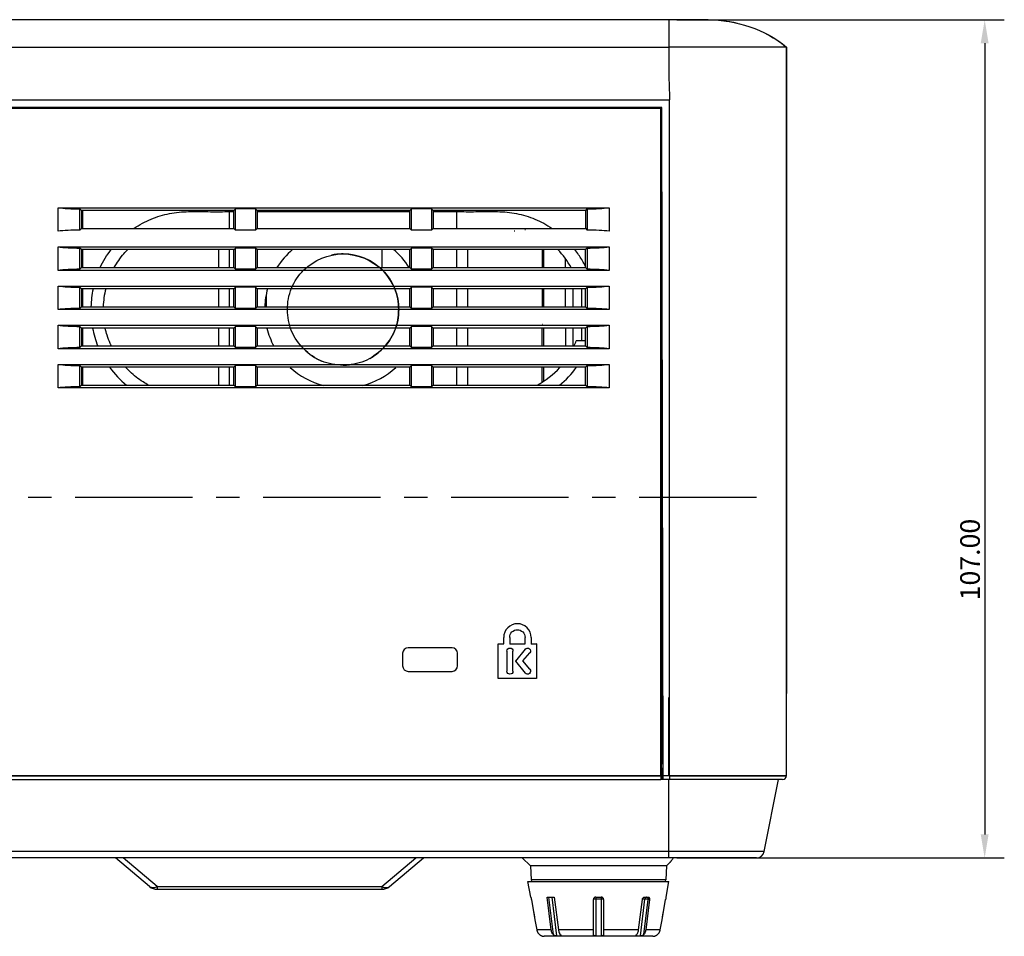
# Model space of a CAD drawing. Units: millimetres. Extents: x -75 to 1305, y -50 to 911.
# Drawn here: x 464 to 590, y 101 to 218 of the extents above; entities that cross this region are included whole.
import ezdxf

# ---------------------------------------------------------------- set-up
doc = ezdxf.new("R2010")
doc.units = ezdxf.units.MM
doc.header["$MEASUREMENT"] = 0
doc.linetypes.add('CENTER', pattern=[2, 1.25, -0.25, 0.25, -0.25])
for name, color, linetype in [('00_COMPONENTS', 7, 'Continuous'), ('02___PRT_ALL_AXES', 7, 'Continuous'), ('06_ALL_SURFS', 7, 'Continuous'), ('07___PRT_ALL_FEATURES', 7, 'Continuous'), ('08_ALL_DRAFTS', 7, 'Continuous'), ('09_ALL_ROUNDS', 7, 'Continuous'), ('10_ALL_CHAMFER', 7, 'Continuous'), ('20_ALL_FEATURES', 7, 'Continuous'), ('7_ALL_FEATURES', 7, 'Continuous')]:
    doc.layers.add(name, color=color, linetype=linetype)
doc.dimstyles.new('DIMSTYLE_1', dxfattribs={"dimtxt": 2.5, "dimasz": 3, "dimexe": 2.5, "dimexo": 1, "dimtad": 1, "dimzin": 0, "dimdsep": 46, "dimtxsty": 'Standard', "dimblk": '_FILLED', "dimblk1": '_FILLED', "dimblk2": '_FILLED', "dimcen": 0.09, "dimazin": 0, "dimtp": 0.01, "dimtm": 0.01, "dimtfac": 1, "dimtofl": 0, "dimtmove": 0, "dimatfit": 3, "dimldrblk": '_FILLED', "dimfxl": 1, "dimtolj": 1, "dimtzin": 0, "dimarcsym": 0})

# ---------------------------------------------------------------- blocks, each defined once
blk = doc.blocks.new('_FILLED')
at = {"color": 0, "linetype": 'ByBlock'}
blk.add_solid([(0, 0), (-1, 0.167), (-1, -0.167)], dxfattribs=at)
blk = doc.blocks.new('*D15')
at = {"color": 0, "linetype": 'Continuous', "lineweight": -2, "transparency": 16777216}
for p, q in [((547.91, 217.53), (589.72, 217.53)), ((587.22, 214.53), (587.22, 113.53)), ((547.91, 110.53), (589.72, 110.53))]:
    blk.add_line(p, q, dxfattribs=at)
at = {"layer": 'Defpoints', "color": 0, "linetype": 'Continuous', "transparency": 16777216}
for p in [(546.91, 217.53), (546.91, 110.53), (587.22, 110.53)]:
    blk.add_point(p, dxfattribs=at)
at = {"color": 0, "linetype": 'Continuous', "lineweight": -2, "transparency": 16777216, "xscale": 3, "yscale": 3, "zscale": 3}
for p, rotation in [((587.22, 217.53), 90), ((587.22, 110.53), 270)]:
    blk.add_blockref('_FILLED', p, dxfattribs=dict(at, rotation=rotation))
at = {"color": 0, "linetype": 'Continuous', "transparency": 16777216, "insert": (584.1, 148.62), "char_height": 2.5, "attachment_point": 2, "rotation": 90}
blk.add_mtext('\\A1;107.00', dxfattribs=at)

msp = doc.modelspace()

# ---------------------------------------------------------------- linework, layer by layer
at = {"color": 6, "linetype": 'CENTER', "ltscale": 12}
msp.add_line((558.094, 156.532), (335.372, 156.532), dxfattribs=at)
at = {"layer": '00_COMPONENTS', "color": 7, "linetype": 'Continuous'}
for p, q in [((472.051, 193.179), (472.051, 190.885)), ((490.791, 190.885), (490.791, 193.029)), ((519.826, 190.885), (519.826, 193.029)), ((472.051, 188.178), (472.051, 185.887)), ((489.4, 188.178), (489.4, 185.887)), ((490.791, 185.887), (490.791, 188.178)), ((519.826, 185.887), (519.826, 188.178)), ((521.217, 185.887), (521.217, 188.178)), ((472.051, 183.176), (472.051, 180.888)), ((489.4, 183.176), (489.4, 180.888)), ((490.791, 180.888), (490.791, 183.176)), ((519.826, 180.888), (519.826, 183.176)), ((521.217, 180.888), (521.217, 183.176)), ((535.808, 180.888), (535.808, 183.176)), ((472.051, 178.175), (472.051, 175.889)), ((489.4, 178.175), (489.4, 175.889)), ((490.791, 175.889), (490.791, 178.175)), ((519.826, 175.889), (519.826, 178.175)), ((521.217, 175.889), (521.217, 178.175)), ((535.808, 176.532), (535.808, 178.175)), ((536.277, 176.532), (535.071, 176.532)), ((472.051, 173.174), (472.051, 170.89)), ((489.4, 173.174), (489.4, 170.89)), ((490.791, 170.89), (490.791, 173.174)), ((519.826, 170.89), (519.826, 173.174)), ((521.217, 170.89), (521.217, 173.174))]:
    msp.add_line(p, q, dxfattribs=at)
for centre, radius, start, end in [((505.308, 180.532), 10, 130.11909, 147.52088), ((505.308, 180.532), 10, 32.47912, 49.88091), ((524.822, 180.531), 11.001, 29.14902, 44.14543), ((525.07, 180.473), 12.495, 34.37781, 38.14726), ((525.505, 180.765), 11.971, 27.43848, 34.39823), ((525.821, 180.935), 11.612, 25.58532, 27.41067), ((486.201, 180.505), 13.089, 168.21324, 178.32171), ((485.248, 180.562), 10.567, 165.62696, 178.22934), ((505.308, 180.532), 10, 164.60535, 177.93663), ((485.549, 180.496), 12.438, 190.76339, 201.79221), ((505.308, 180.532), 10, 193.67901, 207.74628), ((524.822, 180.531), 11.001, 334.96764, 338.68475), ((485.525, 180.469), 12.401, 216.12538, 230.7182), ((505.308, 180.532), 10, 227.54714, 255.43585), ((505.308, 180.532), 10, 284.56415, 312.45286), ((524.822, 180.531), 11.001, 298.52916, 317.90085), ((525.088, 180.47), 12.403, 309.31539, 323.91782)]:
    msp.add_arc(centre, radius, start, end, dxfattribs=at)
for points, knots in [([(478.632, 190.904), (479.318, 191.366), (480.775, 192.144), (483.125, 192.871), (484.778, 193.016), (485.589, 193.029)], [0, 0, 0, 0, 0.3358911, 0.6679456, 1, 1, 1, 1]), ([(485.589, 193.029), (486.433, 193.042), (488.052, 193.022), (489.99, 193.029), (491.095, 193.028), (491.381, 193.028)], [0, 0, 0, 0, 0.4259929, 0.8519857, 1, 1, 1, 1]), ([(494.35, 193.029), (494.717, 193.029), (498.37, 193.029), (502.022, 193.029), (505.307, 193.029)], [0, 0, 0, 0, 0.1005525, 1, 1, 1, 1]), ([(516.8, 193.028), (517.897, 193.028), (519.811, 193.031), (522.563, 193.023), (524.182, 193.042), (525.026, 193.029)], [0, 0, 0, 0, 0.4003801, 0.7001901, 1, 1, 1, 1]), ([(525.026, 193.029), (525.837, 193.016), (527.489, 192.872), (529.846, 192.142), (531.302, 191.363), (531.992, 190.898)], [0, 0, 0, 0, 0.3313781, 0.6627561, 1, 1, 1, 1]), ([(476.1, 185.899), (476.274, 186.21), (476.658, 186.82), (477.245, 187.575), (477.651, 188.016), (477.816, 188.183)], [0, 0, 0, 0, 0.3729069, 0.7540088, 1, 1, 1, 1]), ([(475.728, 175.881), (475.68, 175.982), (475.479, 176.427), (475.194, 177.184), (475.012, 177.856), (474.943, 178.168)], [0, 0, 0, 0, 0.1384686, 0.6044003, 1, 1, 1, 1]), ([(480.476, 170.877), (480.236, 171.006), (479.696, 171.323), (478.89, 171.892), (478.159, 172.529), (477.727, 172.969), (477.555, 173.157)], [0, 0, 0, 0, 0.2197301, 0.5035071, 0.7943024, 1, 1, 1, 1])]:
    msp.add_open_spline(points, degree=3, knots=knots, dxfattribs=at)
for points in [[(505.307, 193.029), (508.148, 193.029), (510.989, 193.029), (513.831, 193.029)], [(474.295, 185.898), (474.682, 186.715), (475.164, 187.483), (475.72, 188.192)]]:
    msp.add_open_spline(points, degree=3, dxfattribs=at)
at = {"layer": '02___PRT_ALL_AXES', "color": 7, "linetype": 'Continuous'}
for p, q in [((551.914, 217.532), (197.92, 217.532)), ((546.914, 217.532), (546.914, 214.032)), ((202.917, 214.032), (546.914, 214.032)), ((554.693, 214.032), (546.914, 214.032)), ((561.914, 214.032), (554.693, 214.032)), ((561.914, 121.032), (561.914, 214.032)), ((468.917, 193.532), (539.265, 193.532)), ((468.917, 190.532), (468.917, 193.532)), ((471.695, 190.679), (471.695, 193.385)), ((494.144, 193.384), (491.586, 193.384)), ((491.586, 190.679), (491.586, 193.384)), ((494.144, 193.384), (494.144, 190.679)), ((516.594, 193.384), (514.036, 193.384)), ((514.036, 190.679), (514.036, 193.384)), ((516.594, 193.384), (516.594, 190.679)), ((536.487, 193.385), (536.487, 190.679)), ((539.265, 193.532), (539.265, 190.532)), ((494.144, 190.679), (491.586, 190.679)), ((516.594, 190.679), (514.036, 190.679)), ((468.917, 188.532), (539.265, 188.532)), ((468.917, 185.532), (468.917, 188.532)), ((471.695, 185.679), (471.695, 188.385)), ((494.144, 188.384), (491.586, 188.384)), ((491.586, 185.679), (491.586, 188.384)), ((494.144, 188.384), (494.144, 185.679)), ((516.594, 188.384), (514.036, 188.384)), ((514.036, 185.679), (514.036, 188.384)), ((516.594, 188.384), (516.594, 185.679)), ((536.487, 188.385), (536.487, 185.679)), ((539.265, 188.532), (539.265, 185.532)), ((539.265, 185.532), (468.917, 185.532)), ((494.144, 185.679), (491.586, 185.679)), ((516.594, 185.679), (514.036, 185.679)), ((468.917, 183.532), (539.265, 183.532)), ((468.917, 180.532), (468.917, 183.532)), ((539.265, 183.532), (539.265, 180.532)), ((471.695, 180.679), (471.695, 183.385)), ((494.144, 183.384), (491.586, 183.384)), ((491.586, 180.679), (491.586, 183.384)), ((494.144, 183.384), (494.144, 180.679)), ((516.594, 183.384), (514.036, 183.384)), ((514.036, 180.679), (514.036, 183.384)), ((516.594, 183.384), (516.594, 180.679)), ((536.487, 183.385), (536.487, 180.679)), ((539.265, 180.532), (468.917, 180.532)), ((494.144, 180.679), (491.586, 180.679)), ((516.594, 180.679), (514.036, 180.679)), ((468.917, 178.532), (539.265, 178.532)), ((468.917, 175.532), (468.917, 178.532)), ((539.265, 178.532), (539.265, 175.532)), ((471.695, 175.679), (471.695, 178.385)), ((494.144, 178.384), (491.586, 178.384)), ((491.586, 175.679), (491.586, 178.384)), ((494.144, 178.384), (494.144, 175.679)), ((516.594, 178.384), (514.036, 178.384)), ((514.036, 175.679), (514.036, 178.384)), ((516.594, 178.384), (516.594, 175.679)), ((536.487, 178.385), (536.487, 175.679)), ((539.265, 175.532), (468.917, 175.532)), ((494.144, 175.679), (491.586, 175.679)), ((516.594, 175.679), (514.036, 175.679)), ((468.917, 173.532), (539.265, 173.532)), ((468.917, 170.532), (468.917, 173.532)), ((539.265, 173.532), (539.265, 170.532)), ((471.695, 170.679), (471.695, 173.385)), ((494.144, 173.384), (491.586, 173.384)), ((491.586, 170.679), (491.586, 173.384)), ((494.144, 173.384), (494.144, 170.679)), ((516.594, 173.384), (514.036, 173.384)), ((514.036, 170.679), (514.036, 173.384)), ((516.594, 173.384), (516.594, 170.679)), ((536.487, 173.385), (536.487, 170.679)), ((539.265, 170.532), (468.917, 170.532)), ((494.144, 170.679), (491.586, 170.679)), ((516.594, 170.679), (514.036, 170.679)), ((546.914, 110.532), (546.914, 120.532)), ((559.074, 111.336), (560.914, 120.532)), ((559.074, 111.336), (190.756, 111.336)), ((558.094, 110.532), (191.736, 110.532))]:
    msp.add_line(p, q, dxfattribs=at)
for centre, radius, end in [((561.414, 121.032), 0.5, 0), ((558.094, 111.532), 1, 348.69007)]:
    msp.add_arc(centre, radius, 270, end, dxfattribs=at)
for centre, start_param, end_param in [((471.896, 193.912), -2.336449, -1.6176798), ((536.285, 193.912), -1.5239128, -0.8051437), ((471.896, 190.151), 1.6176798, 2.336449), ((536.285, 190.151), 0.8051437, 1.5239128), ((471.896, 188.912), -2.336449, -1.6176798), ((536.285, 188.912), -1.5239128, -0.8051437), ((471.896, 185.151), 1.6176798, 2.336449), ((536.285, 185.151), 0.8051437, 1.5239128), ((471.896, 183.912), -2.336449, -1.6176798), ((536.285, 183.912), -1.5239128, -0.8051437), ((471.896, 180.151), 1.6176798, 2.336449), ((536.285, 180.151), 0.8051437, 1.5239128), ((471.896, 178.912), -2.336449, -1.6176798), ((536.285, 178.912), -1.5239128, -0.8051437), ((471.896, 175.151), 1.6176798, 2.336449), ((536.285, 175.151), 0.8051437, 1.5239128), ((471.896, 173.912), -2.336449, -1.6176798), ((536.285, 173.912), -1.5239128, -0.8051437), ((471.896, 170.151), 1.6176798, 2.336449), ((536.285, 170.151), 0.8051437, 1.5239128)]:
    msp.add_ellipse(centre, major_axis=(4.3, 0), ratio=0.1227846, start_param=start_param, end_param=end_param, dxfattribs=at)
for points in [[(551.914, 217.532), (553.142, 217.532), (554.399, 217.383), (555.63, 217.093)], [(551.914, 217.532), (555.445, 217.532), (559.208, 216.302), (561.914, 214.032)], [(559.12, 215.843), (560.129, 215.343), (561.074, 214.736), (561.917, 214.029)]]:
    msp.add_open_spline(points, degree=3, dxfattribs=at)
at = {"layer": '06_ALL_SURFS', "color": 7, "linetype": 'Continuous'}
for p, q in [((551.914, 217.532), (197.92, 217.532)), ((561.914, 214.032), (561.914, 131.532)), ((546.914, 121.032), (546.914, 131.032)), ((561.914, 121.032), (561.914, 131.032)), ((561.914, 121.032), (187.917, 121.032))]:
    msp.add_line(p, q, dxfattribs=at)
msp.add_open_spline([(551.914, 217.532), (555.445, 217.532), (559.208, 216.302), (561.914, 214.032)], degree=3, dxfattribs=at)
at = {"layer": '07___PRT_ALL_FEATURES', "color": 7, "linetype": 'Continuous'}
for p, q in [((528.917, 107.532), (546.917, 107.532)), ((529.269, 105.532), (528.917, 107.532)), ((546.564, 105.532), (546.917, 107.532)), ((529.269, 105.532), (529.276, 105.532)), ((529.347, 105.232), (529.577, 103.927)), ((531.36, 105.532), (532.279, 105.532)), ((531.882, 101.358), (531.36, 105.532)), ((531.527, 105.532), (532.121, 100.77)), ((531.954, 105.532), (532.573, 100.575)), ((532.279, 105.532), (532.801, 101.358)), ((537.267, 100.77), (537.267, 105.232)), ((537.567, 105.532), (538.267, 105.532)), ((537.567, 105.532), (537.567, 100.575)), ((538.267, 105.284), (537.567, 105.284)), ((538.267, 105.532), (538.267, 100.575)), ((538.567, 105.232), (538.567, 100.77)), ((543.032, 101.358), (543.517, 105.232)), ((543.261, 100.575), (543.848, 105.284)), ((543.848, 105.284), (543.528, 105.284)), ((543.712, 100.77), (544.269, 105.232)), ((543.779, 105.532), (544.274, 105.532)), ((544.436, 105.232), (543.951, 101.358)), ((544.436, 105.232), (544.269, 105.232)), ((546.256, 103.927), (546.486, 105.232)), ((546.557, 105.532), (546.564, 105.532)), ((529.577, 103.927), (529.806, 102.636)), ((529.577, 103.927), (529.69, 103.289)), ((529.69, 103.289), (529.806, 102.636)), ((546.027, 102.636), (546.256, 103.927)), ((546.027, 102.636), (546.143, 103.289)), ((546.143, 103.289), (546.256, 103.927)), ((529.806, 102.636), (530.032, 101.358)), ((545.801, 101.358), (546.027, 102.636)), ((531.882, 101.358), (530.032, 101.358)), ((530.665, 100.592), (530.696, 100.58)), ((530.717, 100.57), (530.709, 100.572)), ((537.267, 101.358), (532.801, 101.358)), ((533.068, 100.575), (533.044, 100.765)), ((543.032, 101.358), (538.567, 101.358)), ((542.789, 100.765), (542.766, 100.575)), ((545.801, 101.358), (543.951, 101.358)), ((545.117, 100.57), (545.124, 100.572)), ((545.137, 100.58), (545.168, 100.592)), ((544.843, 100.532), (530.99, 100.532))]:
    msp.add_line(p, q, dxfattribs=at)
for centre, radius, start, end in [((537.567, 105.232), 0.3, 90, 180), ((538.267, 105.232), 0.3, 0, 90), ((550.533, 104.516), 4.109, 168.87584, 169.97404), ((550.179, 104.586), 3.749, 167.73278, 168.87747), ((549.326, 104.771), 2.876, 166.45734, 167.72192), ((531.015, 101.532), 0.999, 190.04012, 198.22506), ((531.014, 101.532), 0.997, 198.22948, 201.22411), ((531.015, 101.532), 0.998, 201.2245, 205.56414), ((531.015, 101.533), 0.999, 205.56588, 208.83617), ((531.016, 101.533), 0.999, 208.83589, 212.17714), ((531.016, 101.533), 1, 212.17893, 215.592), ((531.017, 101.533), 1, 215.59174, 218.29798), ((531.017, 101.534), 1.001, 218.29928, 224.09165), ((531.018, 101.535), 1.003, 224.0938, 229.71325), ((531.071, 101.598), 1.085, 229.71472, 231.01485), ((531.071, 101.597), 1.085, 231.01965, 233.69965), ((531.07, 101.596), 1.083, 233.69096, 236.09552), ((531.066, 101.59), 1.076, 236.1073, 239.16319), ((531.064, 101.586), 1.07, 239.15117, 241.06694), ((531.059, 101.578), 1.062, 241.07843, 243.75397), ((531.063, 101.585), 1.069, 243.73658, 245.09754), ((531.067, 101.595), 1.08, 245.11001, 247.31497), ((531.108, 101.69), 1.184, 247.29221, 248.05104), ((530.99, 101.532), 1, 254.134, 270), ((532.82, 111.986), 11.414, 268.75756, 271.24244), ((537.917, 123.17), 22.598, 269.11257, 270.88743), ((543.013, 112.017), 11.445, 268.76091, 271.23909), ((544.843, 101.532), 1, 270, 285.866), ((544.724, 101.694), 1.188, 291.93243, 292.80481), ((544.761, 101.607), 1.093, 292.80509, 294.86432), ((544.769, 101.587), 1.072, 294.89176, 296.41896), ((544.771, 101.584), 1.069, 296.41196, 298.9038), ((544.769, 101.587), 1.072, 298.92518, 300.9903), ((544.767, 101.59), 1.075, 300.97808, 303.88544), ((544.762, 101.597), 1.084, 303.8972, 306.41026), ((544.762, 101.597), 1.084, 306.4015, 308.97469), ((544.762, 101.598), 1.085, 308.97935, 310.28527), ((544.815, 101.535), 1.003, 310.28681, 315.90616), ((544.816, 101.534), 1.001, 315.90825, 321.70067), ((544.817, 101.533), 1, 321.70197, 324.40838), ((544.817, 101.533), 1, 324.40814, 327.82086), ((544.817, 101.533), 0.999, 327.82266, 331.1643), ((544.818, 101.533), 0.999, 331.16402, 334.43406), ((544.818, 101.532), 0.998, 334.43582, 338.77557), ((544.819, 101.532), 0.997, 338.77592, 341.77015), ((544.818, 101.532), 0.999, 341.77478, 349.96011)]:
    msp.add_arc(centre, radius, start, end, dxfattribs=at)
for points, knots in [([(529.276, 105.532), (529.277, 105.532), (529.278, 105.529), (529.28, 105.525), (529.283, 105.518), (529.286, 105.508), (529.29, 105.495), (529.296, 105.473), (529.304, 105.441), (529.314, 105.396), (529.325, 105.345), (529.336, 105.289), (529.343, 105.251), (529.347, 105.232)], [0, 0, 0, 0, 0.0068568, 0.0226851, 0.047818, 0.082064, 0.125028, 0.1762763, 0.3013692, 0.4523238, 0.6233306, 0.8082309, 1, 1, 1, 1]), ([(537.567, 105.284), (537.528, 105.284), (537.457, 105.282), (537.365, 105.272), (537.304, 105.259), (537.274, 105.245), (537.267, 105.236), (537.267, 105.232)], [0, 0, 0, 0, 0.3689412, 0.683513, 0.8993088, 0.9624877, 1, 1, 1, 1]), ([(538.567, 105.232), (538.567, 105.236), (538.559, 105.245), (538.53, 105.259), (538.469, 105.272), (538.376, 105.282), (538.305, 105.284), (538.267, 105.284)], [0, 0, 0, 0, 0.0375123, 0.1006912, 0.316487, 0.6310588, 1, 1, 1, 1]), ([(543.517, 105.232), (543.522, 105.271), (543.543, 105.347), (543.602, 105.444), (543.683, 105.513), (543.748, 105.532), (543.779, 105.532)], [0, 0, 0, 0, 0.2763615, 0.543506, 0.7863685, 1, 1, 1, 1]), ([(544.057, 105.532), (544.032, 105.532), (543.979, 105.518), (543.914, 105.462), (543.868, 105.381), (543.852, 105.317), (543.848, 105.284)], [0, 0, 0, 0, 0.2130344, 0.4476669, 0.7120069, 1, 1, 1, 1]), ([(544.269, 105.232), (544.237, 105.24), (544.167, 105.254), (544.059, 105.269), (543.951, 105.28), (543.88, 105.284), (543.848, 105.284)], [0, 0, 0, 0, 0.2309581, 0.5015535, 0.7713396, 1, 1, 1, 1]), ([(544.057, 105.532), (544.085, 105.532), (544.145, 105.514), (544.214, 105.444), (544.259, 105.345), (544.269, 105.27), (544.269, 105.232)], [0, 0, 0, 0, 0.2094975, 0.4446747, 0.7120107, 1, 1, 1, 1]), ([(544.274, 105.532), (544.287, 105.532), (544.314, 105.528), (544.364, 105.503), (544.413, 105.441), (544.441, 105.342), (544.441, 105.27), (544.436, 105.232)], [0, 0, 0, 0, 0.1038513, 0.2081854, 0.4345532, 0.7008005, 1, 1, 1, 1]), ([(546.53, 105.444), (546.531, 105.449), (546.535, 105.465), (546.539, 105.48), (546.542, 105.492)], [0, 0, 0, 0, 0.2802325, 1, 1, 1, 1]), ([(546.542, 105.492), (546.543, 105.495), (546.546, 105.505), (546.549, 105.515), (546.552, 105.522)], [0, 0, 0, 0, 0.3069721, 1, 1, 1, 1]), ([(546.552, 105.522), (546.553, 105.524), (546.554, 105.527), (546.556, 105.532), (546.557, 105.532)], [0, 0, 0, 0, 0.7118017, 1, 1, 1, 1]), ([(530.696, 100.58), (530.698, 100.579), (530.701, 100.578), (530.705, 100.577), (530.707, 100.575), (530.709, 100.575), (530.709, 100.575)], [0, 0, 0, 0, 0.424928, 0.7340132, 0.9257844, 1, 1, 1, 1]), ([(532.121, 100.77), (532.089, 100.808), (531.967, 100.984), (531.902, 101.196), (531.882, 101.358)], [0, 0, 0, 0, 0.2342001, 1, 1, 1, 1]), ([(532.573, 100.575), (532.533, 100.575), (532.449, 100.586), (532.324, 100.621), (532.209, 100.682), (532.146, 100.739), (532.121, 100.77)], [0, 0, 0, 0, 0.2325212, 0.5025675, 0.7623887, 1, 1, 1, 1]), ([(532.801, 101.358), (532.808, 101.302), (532.847, 101.093), (532.94, 100.89), (533.04, 100.77)], [0, 0, 0, 0, 0.2657828, 1, 1, 1, 1]), ([(533.04, 100.77), (533.053, 100.754), (533.078, 100.724), (533.112, 100.682), (533.137, 100.647), (533.148, 100.624), (533.15, 100.614)], [0, 0, 0, 0, 0.3245345, 0.6089493, 0.8379586, 1, 1, 1, 1]), ([(533.15, 100.614), (533.15, 100.608), (533.148, 100.595), (533.129, 100.582), (533.102, 100.576), (533.08, 100.575), (533.068, 100.575)], [0, 0, 0, 0, 0.1696424, 0.3568559, 0.6286772, 1, 1, 1, 1]), ([(537.567, 100.575), (537.522, 100.575), (537.459, 100.58), (537.381, 100.601), (537.336, 100.623), (537.302, 100.652), (537.272, 100.7), (537.267, 100.742), (537.267, 100.77)], [0, 0, 0, 0, 0.3267314, 0.4680801, 0.5900173, 0.6963706, 0.7953493, 1, 1, 1, 1]), ([(538.567, 100.77), (538.567, 100.742), (538.561, 100.7), (538.531, 100.652), (538.497, 100.623), (538.452, 100.601), (538.374, 100.58), (538.311, 100.575), (538.267, 100.575)], [0, 0, 0, 0, 0.2046479, 0.3036243, 0.4099743, 0.5319098, 0.6732573, 1, 1, 1, 1]), ([(542.766, 100.575), (542.753, 100.575), (542.731, 100.576), (542.704, 100.582), (542.685, 100.595), (542.683, 100.608), (542.684, 100.614)], [0, 0, 0, 0, 0.371324, 0.6431378, 0.8303538, 1, 1, 1, 1]), ([(542.684, 100.614), (542.685, 100.624), (542.696, 100.647), (542.721, 100.682), (542.755, 100.724), (542.78, 100.754), (542.793, 100.77)], [0, 0, 0, 0, 0.1620423, 0.391052, 0.6754676, 1, 1, 1, 1]), ([(542.793, 100.77), (542.825, 100.808), (542.947, 100.984), (543.012, 101.196), (543.032, 101.358)], [0, 0, 0, 0, 0.2342001, 1, 1, 1, 1]), ([(543.712, 100.77), (543.687, 100.739), (543.624, 100.682), (543.509, 100.621), (543.384, 100.586), (543.3, 100.575), (543.261, 100.575)], [0, 0, 0, 0, 0.2376077, 0.4974225, 0.7674685, 1, 1, 1, 1]), ([(543.951, 101.358), (543.944, 101.302), (543.905, 101.093), (543.813, 100.89), (543.712, 100.77)], [0, 0, 0, 0, 0.2657828, 1, 1, 1, 1]), ([(545.124, 100.575), (545.124, 100.575), (545.126, 100.575), (545.128, 100.577), (545.132, 100.578), (545.135, 100.579), (545.137, 100.58)], [0, 0, 0, 0, 0.0740459, 0.2657795, 0.5749309, 1, 1, 1, 1])]:
    msp.add_open_spline(points, degree=3, knots=knots, dxfattribs=at)
at = {"layer": '08_ALL_DRAFTS', "color": 7, "linetype": 'Continuous'}
for p, q in [((202.829, 207.319), (547.001, 207.319)), ((546.01, 206.311), (203.82, 206.311)), ((462.688, 206.232), (545.88, 206.232)), ((545.878, 121.032), (545.88, 206.232)), ((546.06, 122.532), (545.914, 206.214)), ((546.159, 120.532), (546.01, 206.311)), ((547.001, 207.319), (546.914, 207.232)), ((547.001, 121.032), (547.001, 207.319)), ((471.695, 193.385), (471.901, 193.179)), ((491.381, 193.179), (471.901, 193.179)), ((471.901, 193.179), (471.902, 190.885)), ((491.38, 190.885), (491.381, 193.179)), ((491.381, 193.179), (491.586, 193.384)), ((494.35, 193.179), (494.144, 193.384)), ((513.831, 193.179), (494.35, 193.179)), ((494.35, 193.179), (494.351, 190.885)), ((513.83, 190.885), (513.831, 193.179)), ((513.831, 193.179), (514.036, 193.384)), ((516.8, 193.179), (516.594, 193.384)), ((536.281, 193.179), (516.8, 193.179)), ((516.8, 193.179), (516.801, 190.885)), ((536.28, 190.885), (536.281, 193.179)), ((536.281, 193.179), (536.487, 193.385)), ((471.695, 190.679), (471.902, 190.885)), ((471.902, 190.885), (491.38, 190.885)), ((491.38, 190.885), (491.586, 190.679)), ((494.351, 190.885), (494.144, 190.679)), ((494.351, 190.885), (513.83, 190.885)), ((513.83, 190.885), (514.036, 190.679)), ((516.801, 190.885), (516.594, 190.679)), ((516.801, 190.885), (536.28, 190.885)), ((536.28, 190.885), (536.487, 190.679)), ((471.902, 188.178), (471.695, 188.385)), ((491.379, 188.178), (471.902, 188.178)), ((471.902, 188.178), (471.903, 185.887)), ((491.379, 188.178), (491.586, 188.384)), ((491.379, 185.887), (491.379, 188.178)), ((494.351, 188.178), (494.144, 188.384)), ((513.829, 188.178), (494.351, 188.178)), ((494.351, 188.178), (494.352, 185.887)), ((513.829, 188.178), (514.036, 188.384)), ((513.829, 185.887), (513.829, 188.178)), ((516.801, 188.178), (516.594, 188.384)), ((536.279, 188.178), (516.801, 188.178)), ((516.801, 188.178), (516.802, 185.887)), ((536.487, 188.385), (536.279, 188.178)), ((536.279, 185.887), (536.279, 188.178)), ((471.903, 185.887), (471.695, 185.679)), ((471.903, 185.887), (491.379, 185.887)), ((491.379, 185.887), (491.586, 185.679)), ((494.352, 185.887), (494.144, 185.679)), ((494.352, 185.887), (513.829, 185.887)), ((513.829, 185.887), (514.036, 185.679)), ((516.802, 185.887), (516.594, 185.679)), ((516.802, 185.887), (536.279, 185.887)), ((536.487, 185.679), (536.279, 185.887)), ((471.695, 183.385), (471.904, 183.176)), ((491.378, 183.176), (471.904, 183.176)), ((471.904, 183.176), (471.904, 180.888)), ((491.378, 183.176), (491.586, 183.384)), ((491.378, 180.888), (491.378, 183.176)), ((494.352, 183.176), (494.144, 183.384)), ((513.828, 183.176), (494.352, 183.176)), ((494.352, 183.176), (494.353, 180.888)), ((513.828, 183.176), (514.036, 183.384)), ((513.828, 180.888), (513.828, 183.176)), ((516.802, 183.176), (516.594, 183.384)), ((536.278, 183.176), (516.802, 183.176)), ((516.802, 183.176), (516.803, 180.888)), ((536.278, 183.176), (536.487, 183.385)), ((536.278, 180.888), (536.278, 183.176)), ((471.695, 180.679), (471.904, 180.888)), ((471.904, 180.888), (491.378, 180.888)), ((491.378, 180.888), (491.586, 180.679)), ((494.353, 180.888), (494.144, 180.679)), ((494.353, 180.888), (513.828, 180.888)), ((513.828, 180.888), (514.036, 180.679)), ((516.803, 180.888), (516.594, 180.679)), ((516.803, 180.888), (536.278, 180.888)), ((536.278, 180.888), (536.487, 180.679)), ((471.905, 178.175), (471.695, 178.385)), ((491.377, 178.175), (471.905, 178.175)), ((471.905, 178.175), (471.905, 175.889)), ((491.377, 178.175), (491.586, 178.384)), ((491.377, 175.889), (491.377, 178.175)), ((494.353, 178.175), (494.144, 178.384)), ((513.827, 178.175), (494.353, 178.175)), ((494.353, 178.175), (494.354, 175.889)), ((513.827, 178.175), (514.036, 178.384)), ((513.827, 175.889), (513.827, 178.175)), ((516.803, 178.175), (516.594, 178.384)), ((536.277, 178.175), (516.803, 178.175)), ((516.803, 178.175), (516.804, 175.889)), ((536.487, 178.385), (536.277, 178.175)), ((536.277, 175.889), (536.277, 178.175)), ((471.905, 175.889), (471.695, 175.679)), ((471.905, 175.889), (491.377, 175.889)), ((491.377, 175.889), (491.586, 175.679)), ((494.354, 175.889), (494.144, 175.679)), ((494.354, 175.889), (513.827, 175.889)), ((513.827, 175.889), (514.036, 175.679)), ((516.804, 175.889), (516.594, 175.679)), ((516.804, 175.889), (536.277, 175.889)), ((536.487, 175.679), (536.277, 175.889)), ((471.695, 173.385), (471.906, 173.174)), ((491.376, 173.174), (471.906, 173.174)), ((471.906, 173.174), (471.906, 170.89)), ((491.376, 173.174), (491.586, 173.384)), ((491.376, 170.89), (491.376, 173.174)), ((494.354, 173.174), (494.144, 173.384)), ((513.826, 173.174), (494.354, 173.174)), ((494.354, 173.174), (494.355, 170.89)), ((513.826, 173.174), (514.036, 173.384)), ((513.826, 170.89), (513.826, 173.174)), ((516.804, 173.174), (516.594, 173.384)), ((536.276, 173.174), (516.804, 173.174)), ((516.804, 173.174), (516.805, 170.89)), ((536.276, 173.174), (536.487, 173.385)), ((536.276, 170.89), (536.276, 173.174)), ((471.695, 170.679), (471.906, 170.89)), ((471.906, 170.89), (491.376, 170.89)), ((491.376, 170.89), (491.586, 170.679)), ((494.355, 170.89), (494.144, 170.679)), ((494.355, 170.89), (513.826, 170.89)), ((513.826, 170.89), (514.036, 170.679)), ((516.805, 170.89), (516.594, 170.679)), ((516.805, 170.89), (536.276, 170.89)), ((536.276, 170.89), (536.487, 170.679)), ((546.06, 122.532), (545.933, 122.532)), ((546.028, 120.532), (545.981, 122.532)), ((245.794, 121.032), (545.878, 121.032)), ((547.001, 121.032), (561.914, 121.032)), ((245.855, 120.532), (545.887, 120.532)), ((561.414, 120.532), (545.896, 120.532))]:
    msp.add_line(p, q, dxfattribs=at)
msp.add_ellipse((545.887, 121.032), major_axis=(0, 0.5), ratio=0.0180148, start_param=-4.7123884, end_param=-3.1415921, dxfattribs=at)
for points, knots in [([(546.914, 214.032), (546.914, 213.472), (546.924, 212.353), (546.892, 210.675), (546.923, 208.996), (547.001, 207.879), (547.001, 207.319)], [0, 0, 0, 0, 0.2499962, 0.5000462, 0.7500016, 1, 1, 1, 1]), ([(547.001, 121.032), (547.001, 120.968), (546.998, 120.853), (546.993, 120.688), (546.976, 120.605), (546.971, 120.532), (546.957, 120.532)], [0, 0, 0, 0, 0.3792338, 0.701787, 0.9177328, 1, 1, 1, 1])]:
    msp.add_open_spline(points, degree=3, knots=knots, dxfattribs=at)
at = {"layer": '09_ALL_ROUNDS', "color": 7, "linetype": 'Continuous'}
for p, q in [((519.217, 137.352), (513.617, 137.352)), ((512.917, 136.652), (512.917, 135.052)), ((519.917, 135.052), (519.917, 136.652)), ((513.617, 134.352), (519.217, 134.352)), ((480.615, 106.883), (476.266, 110.532)), ((481.579, 106.883), (477.23, 110.532)), ((510.254, 106.883), (514.603, 110.532)), ((511.218, 106.883), (515.567, 110.532)), ((529.219, 109.533), (529.314, 107.721)), ((546.614, 109.533), (546.519, 107.721)), ((546.999, 109.898), (546.614, 109.533)), ((546.999, 109.898), (547.029, 109.94)), ((547.071, 109.996), (547.088, 110.021)), ((547.088, 110.021), (547.113, 110.054)), ((481.579, 106.883), (510.254, 106.883)), ((481.579, 106.883), (481.579, 106.532)), ((510.254, 106.883), (510.254, 106.532)), ((546.519, 107.721), (529.314, 107.721)), ((481.579, 106.532), (510.254, 106.532))]:
    msp.add_line(p, q, dxfattribs=at)
for centre, radius, start, end in [((513.617, 136.652), 0.7, 90, 180), ((519.217, 136.652), 0.7, 0, 90), ((513.617, 135.052), 0.7, 180, 270), ((519.217, 135.052), 0.7, 270, 0), ((566.173, 95.975), 23.696, 143.72041, 143.9011), ((562.147, 98.953), 18.688, 143.24485, 143.55681), ((564.699, 97.17), 21.799, 142.25592, 142.81477), ((481.579, 108.032), 1.5, 230, 270), ((480.868, 108.325), 1.608, 292.02473, 296.2471), ((510.254, 108.032), 1.5, 270, 310), ((529.514, 107.732), 0.2, 183, 270), ((546.32, 107.732), 0.2, 270, 357)]:
    msp.add_arc(centre, radius, start, end, dxfattribs=at)
for points, knots in [([(547.174, 110.136), (547.186, 110.152), (547.238, 110.222), (547.291, 110.292), (547.332, 110.345)], [0, 0, 0, 0, 0.2268596, 1, 1, 1, 1]), ([(480.615, 106.883), (480.717, 106.797), (481.022, 106.698), (481.32, 106.773), (481.471, 106.834)], [0, 0, 0, 0, 0.449963, 1, 1, 1, 1]), ([(510.624, 106.757), (510.681, 106.747), (510.885, 106.726), (511.105, 106.787), (511.218, 106.883)], [0, 0, 0, 0, 0.2801187, 1, 1, 1, 1])]:
    msp.add_open_spline(points, degree=3, knots=knots, dxfattribs=at)
msp.add_open_spline([(510.254, 106.883), (510.371, 106.825), (510.496, 106.78), (510.624, 106.757)], degree=3, dxfattribs=at)
at = {"layer": '10_ALL_CHAMFER', "color": 7, "linetype": 'Continuous'}
for p in [(528.164, 110.534), (546.614, 109.533)]:
    msp.add_line(p, (529.219, 109.533), dxfattribs=at)
at = {"layer": '20_ALL_FEATURES', "color": 6, "linetype": 'Continuous'}
for p, q in [((527.236, 190.52), (527.167, 190.52)), ((528.521, 190.764), (528.59, 190.764)), ((505.337, 187.632), (505.313, 187.632)), ((530.029, 188.186), (529.96, 188.186)), ((530.817, 178.631), (530.748, 178.631)), ((505.324, 173.407), (505.311, 173.432))]:
    msp.add_line(p, q, dxfattribs=at)
at = {"layer": '20_ALL_FEATURES', "color": 7, "linetype": 'Continuous'}
for p, q in [((530.717, 188.178), (530.717, 185.887)), ((530.917, 188.178), (530.917, 185.887)), ((533.717, 185.887), (533.717, 186.968)), ((530.717, 183.176), (530.717, 180.888)), ((530.917, 183.176), (530.917, 180.888)), ((533.717, 180.888), (533.717, 183.176)), ((534.649, 183.176), (534.649, 180.888)), ((530.717, 175.889), (530.717, 178.175)), ((530.917, 178.175), (530.917, 175.889)), ((533.717, 178.175), (533.717, 175.889)), ((534.649, 178.175), (534.649, 175.889)), ((530.717, 171.269), (530.717, 173.174)), ((530.917, 173.174), (530.917, 171.384)), ((525.812, 138.686), (525.838, 138.686)), ((525.812, 137.883), (525.812, 138.686)), ((526.579, 138.686), (526.553, 138.686)), ((526.579, 138.686), (526.579, 137.883)), ((528.541, 138.686), (528.568, 138.686)), ((528.541, 137.883), (528.541, 138.686)), ((529.309, 138.686), (529.282, 138.686)), ((529.309, 138.686), (529.309, 137.883)), ((525.117, 137.883), (525.812, 137.883)), ((525.117, 137.883), (525.144, 137.856)), ((525.117, 133.435), (525.117, 137.883)), ((525.812, 137.883), (525.838, 137.856)), ((526.579, 137.883), (526.553, 137.856)), ((526.579, 137.883), (528.541, 137.883)), ((528.555, 137.189), (527.324, 135.659)), ((528.541, 137.883), (528.568, 137.856)), ((529.309, 137.883), (529.282, 137.856)), ((529.309, 137.883), (530.002, 137.883)), ((530.002, 137.883), (529.976, 137.856)), ((530.002, 137.883), (530.002, 133.435)), ((526.221, 136.937), (526.194, 136.937)), ((526.221, 136.937), (526.221, 134.37)), ((526.99, 136.937), (527.016, 136.937)), ((526.99, 134.37), (526.99, 136.937)), ((528.274, 135.682), (529.151, 136.702)), ((529.151, 136.702), (529.171, 136.685)), ((527.324, 135.659), (527.29, 135.659)), ((527.324, 135.659), (528.565, 134.135)), ((528.274, 135.682), (528.308, 135.681)), ((529.161, 134.623), (528.274, 135.682)), ((525.117, 133.435), (525.144, 133.461)), ((530.002, 133.435), (525.117, 133.435)), ((526.221, 134.37), (526.194, 134.37)), ((526.99, 134.37), (527.016, 134.37)), ((528.565, 134.135), (528.545, 134.119)), ((529.106, 134.078), (529.125, 134.059)), ((530.002, 133.435), (529.976, 133.461))]:
    msp.add_line(p, q, dxfattribs=at)
at = {"layer": '20_ALL_FEATURES', "color": 6, "linetype": 'Continuous'}
for centre, radius, start, end in [((505.313, 180.685), 6.947, 90.01152, 102.40326), ((505.309, 180.757), 6.875, 89.97814, 96.77279), ((505.308, 180.848), 6.783, 89.75471, 89.96416), ((505.274, 180.425), 7.199, 45.39456, 56.49513), ((505.313, 181.194), 7.762, 269.98584, 276.06919)]:
    msp.add_arc(centre, radius, start, end, dxfattribs=at)
at = {"layer": '20_ALL_FEATURES', "color": 7, "linetype": 'Continuous'}
for points, knots in [([(505.311, 173.432), (504.381, 173.432), (502.507, 173.76), (500.179, 175.389), (498.546, 177.708), (498.041, 180.52), (498.535, 183.321), (500.693, 186.46), (503.433, 187.633), (505.312, 187.632)], [0, 0, 0, 0, 0.125, 0.25, 0.375, 0.5, 0.625, 0.75, 1, 1, 1, 1]), ([(505.312, 187.632), (507.191, 187.631), (509.92, 186.457), (512.077, 183.328), (512.572, 180.529), (512.08, 177.737), (510.446, 175.395), (508.113, 173.762), (506.24, 173.432), (505.311, 173.432)], [0, 0, 0, 0, 0.25, 0.375, 0.5, 0.625, 0.75, 0.875, 1, 1, 1, 1]), ([(511.819, 183.418), (511.737, 183.602), (511.553, 183.969), (511.221, 184.501), (510.965, 184.841), (510.828, 185.007)], [0, 0, 0, 0, 0.3211784, 0.6552306, 1, 1, 1, 1]), ([(529.309, 138.686), (529.309, 139.133), (528.928, 140.062), (527.559, 140.622), (526.191, 140.06), (525.812, 139.133), (525.812, 138.686)], [0, 0, 0, 0, 0.2502614, 0.5003113, 0.7498948, 1, 1, 1, 1]), ([(526.579, 138.686), (526.579, 138.936), (526.791, 139.457), (527.561, 139.773), (528.33, 139.455), (528.541, 138.935), (528.541, 138.686)], [0, 0, 0, 0, 0.249247, 0.5004274, 0.7512762, 1, 1, 1, 1]), ([(526.221, 136.937), (526.221, 137.036), (526.303, 137.241), (526.605, 137.366), (526.907, 137.241), (526.99, 137.036), (526.99, 136.937)], [0, 0, 0, 0, 0.2508641, 0.4996065, 0.7494809, 1, 1, 1, 1]), ([(528.555, 137.189), (528.552, 137.192), (528.544, 137.196), (528.536, 137.2), (528.533, 137.203)], [0, 0, 0, 0, 0.4999553, 1, 1, 1, 1]), ([(528.555, 137.189), (528.618, 137.266), (528.812, 137.373), (529.124, 137.277), (529.279, 136.99), (529.213, 136.778), (529.151, 136.702)], [0, 0, 0, 0, 0.2508135, 0.4995969, 0.7495226, 1, 1, 1, 1]), ([(529.161, 134.623), (529.223, 134.546), (529.291, 134.335), (529.183, 134.141), (529.106, 134.078)], [0, 0, 0, 0, 0.4999246, 1, 1, 1, 1]), ([(529.161, 134.623), (529.164, 134.626), (529.169, 134.633), (529.174, 134.64), (529.178, 134.643)], [0, 0, 0, 0, 0.4999161, 1, 1, 1, 1]), ([(526.99, 134.37), (526.99, 134.272), (526.907, 134.067), (526.605, 133.943), (526.303, 134.067), (526.221, 134.272), (526.221, 134.37)], [0, 0, 0, 0, 0.2495105, 0.5009785, 0.7504957, 1, 1, 1, 1]), ([(529.106, 134.078), (529.031, 134.016), (528.821, 133.952), (528.628, 134.058), (528.565, 134.135)], [0, 0, 0, 0, 0.4943987, 1, 1, 1, 1])]:
    msp.add_open_spline(points, degree=3, knots=knots, dxfattribs=at)
at = {"layer": '20_ALL_FEATURES', "color": 6, "linetype": 'Continuous'}
for points in [[(505.312, 187.632), (505.039, 187.632), (504.768, 187.616), (504.498, 187.584)], [(511.882, 177.793), (512.189, 178.529), (512.354, 179.318), (512.396, 180.113)], [(510.342, 175.525), (510.994, 176.181), (511.53, 176.947), (511.882, 177.793)], [(500.297, 175.502), (500.95, 174.85), (501.727, 174.307), (502.574, 173.955)], [(508.739, 174.295), (509.326, 174.626), (509.862, 175.044), (510.342, 175.525)], [(505.324, 173.432), (505.594, 173.432), (505.865, 173.447), (506.133, 173.475)]]:
    msp.add_open_spline(points, degree=3, dxfattribs=at)
for points, knots in [([(511.738, 183.592), (511.39, 184.315), (509.804, 186.506), (507.207, 187.624), (505.337, 187.632)], [0, 0, 0, 0, 0.3030842, 1, 1, 1, 1]), ([(512.396, 180.113), (512.404, 180.252), (512.432, 181.319), (512.22, 182.523), (511.792, 183.48), (511.738, 183.592)], [0, 0, 0, 0, 0.1166751, 0.8955936, 1, 1, 1, 1]), ([(505.303, 173.381), (505.308, 173.381), (505.324, 173.378), (505.322, 173.398), (505.324, 173.407)], [0, 0, 0, 0, 0.3497378, 1, 1, 1, 1])]:
    msp.add_open_spline(points, degree=3, knots=knots, dxfattribs=at)
at = {"layer": '7_ALL_FEATURES', "color": 7, "linetype": 'Continuous'}
for p, q in [((510.293, 185.887), (510.293, 188.178)), ((495.487, 182.366), (495.487, 180.888))]:
    msp.add_line(p, q, dxfattribs=at)

# ---------------------------------------------------------------- dimensions: what is measured, and where the dimension line sits
at = {"color": 2, "linetype": 'Continuous'}
dim = msp.add_linear_dim(base=(587.224, 110.532), p1=(546.914, 217.532), p2=(546.914, 110.532), angle=270, dimstyle='DIMSTYLE_1', dxfattribs=at)
dim.commit()
dim.dimension.update_dxf_attribs({"geometry": '*D15', "text_midpoint": (587.224, 148.619), "dimtype": 160})

doc.saveas('drawing.dxf')
